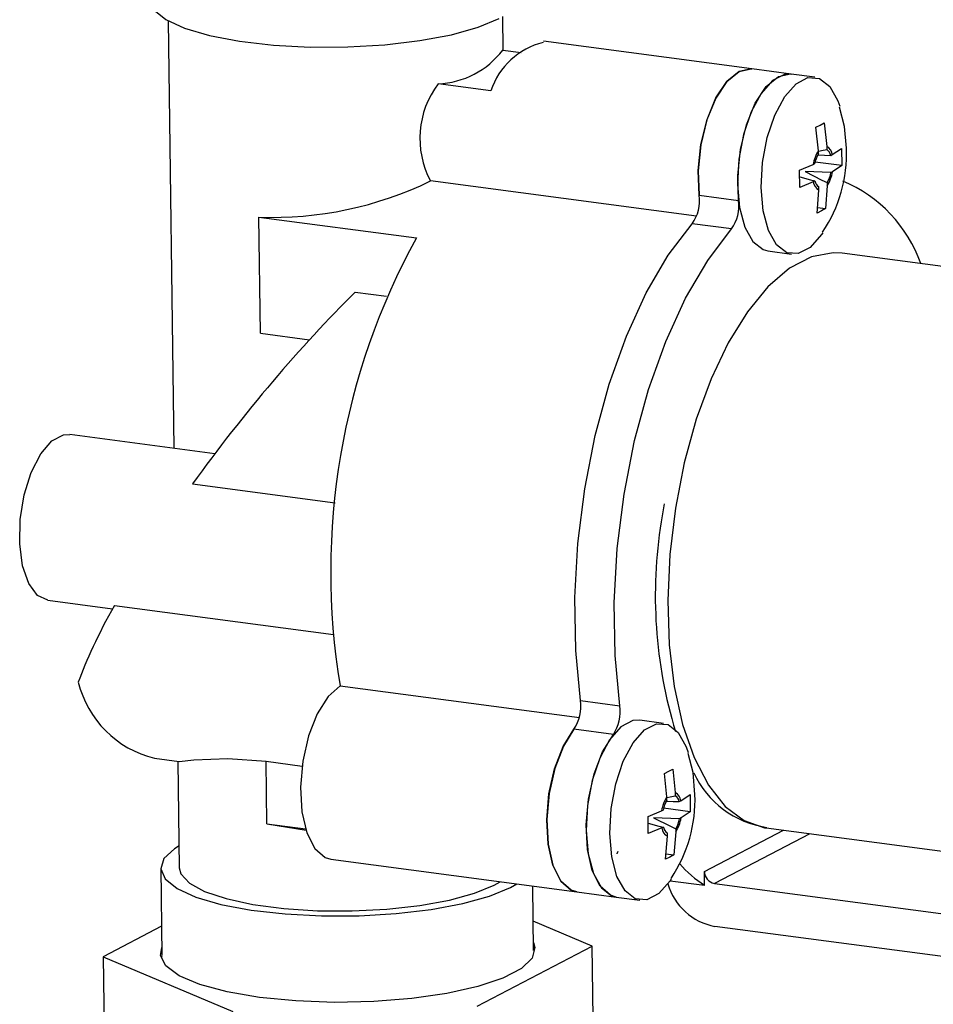
# Model space of a CAD drawing. Extents: x -380 to 375, y -267 to 299.
# Drawn here: x 311 to 352, y -80 to -36 of the extents above; entities that cross this region are included whole.
import ezdxf

# ---------------------------------------------------------------- set-up
doc = ezdxf.new("R2010")
doc.units = 0
doc.header["$MEASUREMENT"] = 0
doc.layers.add('VRSTVA_1', color=7, linetype='CONTINUOUS')

msp = doc.modelspace()

# ---------------------------------------------------------------- linework, layer by layer
at = {"layer": 'VRSTVA_1'}
for points, knots in [([(316.8878, -35.2587), (316.8878, -35.2587), (316.8891, -35.2898), (316.8891, -35.2898), (316.8891, -35.2898), (316.8891, -35.2898), (317.0887, -35.7417), (317.0887, -35.7417), (317.0887, -35.7417), (317.0887, -35.7417), (317.6211, -36.1693), (317.6211, -36.1693), (317.6211, -36.1693), (317.6211, -36.1693), (318.4645, -36.5551), (318.4645, -36.5551), (318.4645, -36.5551), (318.4645, -36.5551), (319.5844, -36.8834), (319.5844, -36.8834), (319.5844, -36.8834), (319.5844, -36.8834), (320.9349, -37.1406), (320.9349, -37.1406), (320.9349, -37.1406), (320.9349, -37.1406), (322.4609, -37.3164), (322.4609, -37.3164), (322.4609, -37.3164), (322.4609, -37.3164), (324.0997, -37.4033), (324.0997, -37.4033), (324.0997, -37.4033), (324.0997, -37.4033), (325.7843, -37.3981), (325.7843, -37.3981), (325.7843, -37.3981), (325.7843, -37.3981), (327.4457, -37.3007), (327.4457, -37.3007), (327.4457, -37.3007), (327.4457, -37.3007), (329.0159, -37.1152), (329.0159, -37.1152), (329.0159, -37.1152), (329.0159, -37.1152), (330.4307, -36.8493), (330.4307, -36.8493), (330.4307, -36.8493), (330.4307, -36.8493), (331.6319, -36.5137), (331.6319, -36.5137), (331.6319, -36.5137), (331.6319, -36.5137), (332.5708, -36.1223), (332.5708, -36.1223)], [0, 0, 0, 0, 0.0666667, 0.0666667, 0.0666667, 0.0666667, 0.1333333, 0.1333333, 0.1333333, 0.1333333, 0.2, 0.2, 0.2, 0.2, 0.2666667, 0.2666667, 0.2666667, 0.2666667, 0.3333333, 0.3333333, 0.3333333, 0.3333333, 0.4, 0.4, 0.4, 0.4, 0.4666667, 0.4666667, 0.4666667, 0.4666667, 0.5333333, 0.5333333, 0.5333333, 0.5333333, 0.6, 0.6, 0.6, 0.6, 0.6666667, 0.6666667, 0.6666667, 0.6666667, 0.7333333, 0.7333333, 0.7333333, 0.7333333, 0.8, 0.8, 0.8, 0.8, 0.8666667, 0.8666667, 0.8666667, 0.8666667, 1, 1, 1, 1]), ([(343.8987, -38.3808), (343.8987, -38.3808), (343.8716, -38.3776), (343.8716, -38.3776), (343.8716, -38.3776), (343.8716, -38.3776), (343.3231, -38.4966), (343.3231, -38.4966), (343.3231, -38.4966), (343.3231, -38.4966), (342.779, -38.9478), (342.779, -38.9478), (342.779, -38.9478), (342.779, -38.9478), (342.2862, -39.6922), (342.2862, -39.6922), (342.2862, -39.6922), (342.2862, -39.6922), (341.8873, -40.6657), (341.8873, -40.6657), (341.8873, -40.6657), (341.8873, -40.6657), (341.6165, -41.7841), (341.6165, -41.7841), (341.6165, -41.7841), (341.6165, -41.7841), (341.4976, -42.9511), (341.4976, -42.9511), (341.4976, -42.9511), (341.4976, -42.9511), (341.5386, -44.05), (341.5386, -44.05)], [0, 0, 0, 0, 0.1111111, 0.1111111, 0.1111111, 0.1111111, 0.2222222, 0.2222222, 0.2222222, 0.2222222, 0.3333333, 0.3333333, 0.3333333, 0.3333333, 0.4444444, 0.4444444, 0.4444444, 0.4444444, 0.5555556, 0.5555556, 0.5555556, 0.5555556, 0.6666667, 0.6666667, 0.6666667, 0.6666667, 0.7777778, 0.7777778, 0.7777778, 0.7777778, 1, 1, 1, 1]), ([(341.5386, -44.0499), (341.5386, -44.0499), (341.4981, -42.9365), (341.4981, -42.9365), (341.4981, -42.9365), (341.4981, -42.9365), (341.6186, -41.7725), (341.6186, -41.7725), (341.6186, -41.7725), (341.6186, -41.7725), (341.8898, -40.6577), (341.8898, -40.6577), (341.8898, -40.6577), (341.8898, -40.6577), (342.2885, -39.6878), (342.2885, -39.6878), (342.2885, -39.6878), (342.2885, -39.6878), (342.7803, -38.9463), (342.7803, -38.9463), (342.7803, -38.9463), (342.7803, -38.9463), (343.3231, -38.4966), (343.3231, -38.4966), (343.3231, -38.4966), (343.3231, -38.4966), (343.8703, -38.3775), (343.8703, -38.3775), (343.8703, -38.3775), (343.8703, -38.3775), (343.8987, -38.3808), (343.8987, -38.3808)], [0, 0, 0, 0, 0.1111111, 0.1111111, 0.1111111, 0.1111111, 0.2222222, 0.2222222, 0.2222222, 0.2222222, 0.3333333, 0.3333333, 0.3333333, 0.3333333, 0.4444444, 0.4444444, 0.4444444, 0.4444444, 0.5555556, 0.5555556, 0.5555556, 0.5555556, 0.6666667, 0.6666667, 0.6666667, 0.6666667, 0.7777778, 0.7777778, 0.7777778, 0.7777778, 1, 1, 1, 1]), ([(345.6638, -38.6144), (345.6638, -38.6144), (345.3563, -38.6298), (345.3563, -38.6298), (345.3563, -38.6298), (345.3563, -38.6298), (344.8212, -38.9091), (344.8212, -38.9091), (344.8212, -38.9091), (344.8212, -38.9091), (344.3117, -39.4857), (344.3117, -39.4857), (344.3117, -39.4857), (344.3117, -39.4857), (343.8694, -40.313), (343.8694, -40.313), (343.8694, -40.313), (343.8694, -40.313), (343.5299, -41.324), (343.5299, -41.324), (343.5299, -41.324), (343.5299, -41.324), (343.3207, -42.4367), (343.3207, -42.4367), (343.3207, -42.4367), (343.3207, -42.4367), (343.2588, -43.561), (343.2588, -43.561), (343.2588, -43.561), (343.2588, -43.561), (343.3492, -44.6058), (343.3492, -44.6058), (343.3492, -44.6058), (343.3492, -44.6058), (343.5847, -45.4864), (343.5847, -45.4864), (343.5847, -45.4864), (343.5847, -45.4864), (343.946, -46.1316), (343.946, -46.1316), (343.946, -46.1316), (343.946, -46.1316), (344.404, -46.4891), (344.404, -46.4891), (344.404, -46.4891), (344.404, -46.4891), (344.6141, -46.5452), (344.6141, -46.5452)], [0, 0, 0, 0, 0.0769231, 0.0769231, 0.0769231, 0.0769231, 0.1538462, 0.1538462, 0.1538462, 0.1538462, 0.2307692, 0.2307692, 0.2307692, 0.2307692, 0.3076923, 0.3076923, 0.3076923, 0.3076923, 0.3846154, 0.3846154, 0.3846154, 0.3846154, 0.4615385, 0.4615385, 0.4615385, 0.4615385, 0.5384615, 0.5384615, 0.5384615, 0.5384615, 0.6153846, 0.6153846, 0.6153846, 0.6153846, 0.6923077, 0.6923077, 0.6923077, 0.6923077, 0.7692308, 0.7692308, 0.7692308, 0.7692308, 0.8461538, 0.8461538, 0.8461538, 0.8461538, 1, 1, 1, 1]), ([(343.3037, -44.2835), (343.3037, -44.2835), (343.2632, -43.1701), (343.2632, -43.1701), (343.2632, -43.1701), (343.2632, -43.1701), (343.3837, -42.0061), (343.3837, -42.0061), (343.3837, -42.0061), (343.3837, -42.0061), (343.655, -40.8913), (343.655, -40.8913), (343.655, -40.8913), (343.655, -40.8913), (344.0536, -39.9215), (344.0536, -39.9215), (344.0536, -39.9215), (344.0536, -39.9215), (344.5454, -39.1799), (344.5454, -39.1799), (344.5454, -39.1799), (344.5454, -39.1799), (345.0882, -38.7303), (345.0882, -38.7303), (345.0882, -38.7303), (345.0882, -38.7303), (345.6353, -38.6111), (345.6353, -38.6111), (345.6353, -38.6111), (345.6353, -38.6111), (345.6638, -38.6144), (345.6638, -38.6144)], [0, 0, 0, 0, 0.1111111, 0.1111111, 0.1111111, 0.1111111, 0.2222222, 0.2222222, 0.2222222, 0.2222222, 0.3333333, 0.3333333, 0.3333333, 0.3333333, 0.4444444, 0.4444444, 0.4444444, 0.4444444, 0.5555556, 0.5555556, 0.5555556, 0.5555556, 0.6666667, 0.6666667, 0.6666667, 0.6666667, 0.7777778, 0.7777778, 0.7777778, 0.7777778, 1, 1, 1, 1]), ([(347.0759, -45.7372), (347.0759, -45.7372), (347.0252, -45.8141), (347.0252, -45.8141), (347.0252, -45.8141), (347.0252, -45.8141), (346.5157, -46.3907), (346.5157, -46.3907), (346.5157, -46.3907), (346.5157, -46.3907), (345.9806, -46.67), (345.9806, -46.67), (345.9806, -46.67), (345.9806, -46.67), (345.4631, -46.6292), (345.4631, -46.6292), (345.4631, -46.6292), (345.4631, -46.6292), (345.0051, -46.2718), (345.0051, -46.2718), (345.0051, -46.2718), (345.0051, -46.2718), (344.6437, -45.6266), (344.6437, -45.6266), (344.6437, -45.6266), (344.6437, -45.6266), (344.4083, -44.7459), (344.4083, -44.7459), (344.4083, -44.7459), (344.4083, -44.7459), (344.3179, -43.7011), (344.3179, -43.7011), (344.3179, -43.7011), (344.3179, -43.7011), (344.3797, -42.5769), (344.3797, -42.5769), (344.3797, -42.5769), (344.3797, -42.5769), (344.5889, -41.4642), (344.5889, -41.4642), (344.5889, -41.4642), (344.5889, -41.4642), (344.9285, -40.4532), (344.9285, -40.4532), (344.9285, -40.4532), (344.9285, -40.4532), (345.3708, -39.6259), (345.3708, -39.6259), (345.3708, -39.6259), (345.3708, -39.6259), (345.8803, -39.0493), (345.8803, -39.0493), (345.8803, -39.0493), (345.8803, -39.0493), (346.4154, -38.77), (346.4154, -38.77), (346.4154, -38.77), (346.4154, -38.77), (346.9329, -38.8107), (346.9329, -38.8107), (346.9329, -38.8107), (346.9329, -38.8107), (347.3909, -39.1682), (347.3909, -39.1682), (347.3909, -39.1682), (347.3909, -39.1682), (347.7523, -39.8134), (347.7523, -39.8134), (347.7523, -39.8134), (347.7523, -39.8134), (347.8388, -40.0607), (347.8388, -40.0607)], [0, 0, 0, 0, 0.0526316, 0.0526316, 0.0526316, 0.0526316, 0.1052632, 0.1052632, 0.1052632, 0.1052632, 0.1578947, 0.1578947, 0.1578947, 0.1578947, 0.2105263, 0.2105263, 0.2105263, 0.2105263, 0.2631579, 0.2631579, 0.2631579, 0.2631579, 0.3157895, 0.3157895, 0.3157895, 0.3157895, 0.3684211, 0.3684211, 0.3684211, 0.3684211, 0.4210526, 0.4210526, 0.4210526, 0.4210526, 0.4736842, 0.4736842, 0.4736842, 0.4736842, 0.5263158, 0.5263158, 0.5263158, 0.5263158, 0.5789474, 0.5789474, 0.5789474, 0.5789474, 0.6315789, 0.6315789, 0.6315789, 0.6315789, 0.6842105, 0.6842105, 0.6842105, 0.6842105, 0.7368421, 0.7368421, 0.7368421, 0.7368421, 0.7894737, 0.7894737, 0.7894737, 0.7894737, 0.8421053, 0.8421053, 0.8421053, 0.8421053, 0.8947368, 0.8947368, 0.8947368, 0.8947368, 1, 1, 1, 1]), ([(348.1374, -41.9416), (348.1374, -41.9416), (348.0534, -40.9618), (348.0534, -40.9618), (348.0534, -40.9618), (348.0534, -40.9618), (347.8312, -40.107), (347.8312, -40.107)], [0, 0, 0, 0, 0.3333333, 0.3333333, 0.3333333, 0.3333333, 1, 1, 1, 1]), ([(346.7708, -40.9974), (346.7708, -40.9974), (346.9661, -40.9002), (346.9661, -40.9002), (346.9661, -40.9002), (346.9661, -40.9002), (347.1468, -40.8012), (347.1468, -40.8012)], [0, 0, 0, 0, 0.3333333, 0.3333333, 0.3333333, 0.3333333, 1, 1, 1, 1]), ([(346.8598, -42.2422), (346.8598, -42.2422), (347.1613, -42.2522), (347.1613, -42.2522), (347.1613, -42.2522), (347.1613, -42.2522), (347.4365, -42.2635), (347.4365, -42.2635)], [0, 0, 0, 0, 0.3333333, 0.3333333, 0.3333333, 0.3333333, 1, 1, 1, 1]), ([(346.8942, -42.0774), (346.8942, -42.0774), (347.0232, -42.0471), (347.0232, -42.0471), (347.0232, -42.0471), (347.0232, -42.0471), (347.2588, -41.9995), (347.2588, -41.9995)], [0, 0, 0, 0, 0.3333333, 0.3333333, 0.3333333, 0.3333333, 1, 1, 1, 1]), ([(346.0429, -43.2259), (346.0429, -43.2259), (346.5265, -43.3587), (346.5265, -43.3587), (346.5265, -43.3587), (346.5265, -43.3587), (346.7246, -43.4102), (346.7246, -43.4102)], [0, 0, 0, 0, 0.3333333, 0.3333333, 0.3333333, 0.3333333, 1, 1, 1, 1]), ([(346.2843, -42.9927), (346.2843, -42.9927), (347.0406, -43.3677), (347.0406, -43.3677), (347.0406, -43.3677), (347.0406, -43.3677), (347.2783, -43.4779), (347.2783, -43.4779)], [0, 0, 0, 0, 0.3333333, 0.3333333, 0.3333333, 0.3333333, 1, 1, 1, 1]), ([(347.1975, -44.6507), (347.1975, -44.6507), (347.0167, -44.7498), (347.0167, -44.7498), (347.0167, -44.7498), (347.0167, -44.7498), (346.8214, -44.8469), (346.8214, -44.8469)], [0, 0, 0, 0, 0.3333333, 0.3333333, 0.3333333, 0.3333333, 1, 1, 1, 1]), ([(336.2157, -66.7083), (336.2157, -66.7083), (336.0012, -64.4632), (336.0012, -64.4632), (336.0012, -64.4632), (336.0012, -64.4632), (335.9612, -62.0968), (335.9612, -62.0968), (335.9612, -62.0968), (335.9612, -62.0968), (336.0967, -59.6635), (336.0967, -59.6635), (336.0967, -59.6635), (336.0967, -59.6635), (336.4046, -57.2194), (336.4046, -57.2194), (336.4046, -57.2194), (336.4046, -57.2194), (336.8778, -54.8204), (336.8778, -54.8204), (336.8778, -54.8204), (336.8778, -54.8204), (337.5054, -52.5219), (337.5054, -52.5219), (337.5054, -52.5219), (337.5054, -52.5219), (338.273, -50.3766), (338.273, -50.3766), (338.273, -50.3766), (338.273, -50.3766), (339.1629, -48.4338), (339.1629, -48.4338), (339.1629, -48.4338), (339.1629, -48.4338), (340.1547, -46.7383), (340.1547, -46.7383), (340.1547, -46.7383), (340.1547, -46.7383), (341.2256, -45.3288), (341.2256, -45.3288)], [0, 0, 0, 0, 0.0909091, 0.0909091, 0.0909091, 0.0909091, 0.1818182, 0.1818182, 0.1818182, 0.1818182, 0.2727273, 0.2727273, 0.2727273, 0.2727273, 0.3636364, 0.3636364, 0.3636364, 0.3636364, 0.4545455, 0.4545455, 0.4545455, 0.4545455, 0.5454545, 0.5454545, 0.5454545, 0.5454545, 0.6363636, 0.6363636, 0.6363636, 0.6363636, 0.7272727, 0.7272727, 0.7272727, 0.7272727, 0.8181818, 0.8181818, 0.8181818, 0.8181818, 1, 1, 1, 1]), ([(337.9808, -66.9419), (337.9808, -66.9419), (337.7663, -64.6968), (337.7663, -64.6968), (337.7663, -64.6968), (337.7663, -64.6968), (337.7263, -62.3304), (337.7263, -62.3304), (337.7263, -62.3304), (337.7263, -62.3304), (337.8619, -59.8972), (337.8619, -59.8972), (337.8619, -59.8972), (337.8619, -59.8972), (338.1697, -57.453), (338.1697, -57.453), (338.1697, -57.453), (338.1697, -57.453), (338.6429, -55.0541), (338.6429, -55.0541), (338.6429, -55.0541), (338.6429, -55.0541), (339.2705, -52.7556), (339.2705, -52.7556), (339.2705, -52.7556), (339.2705, -52.7556), (340.0381, -50.6102), (340.0381, -50.6102), (340.0381, -50.6102), (340.0381, -50.6102), (340.928, -48.6675), (340.928, -48.6675), (340.928, -48.6675), (340.928, -48.6675), (341.9198, -46.9719), (341.9198, -46.9719), (341.9198, -46.9719), (341.9198, -46.9719), (342.9906, -45.5625), (342.9906, -45.5625)], [0, 0, 0, 0, 0.0909091, 0.0909091, 0.0909091, 0.0909091, 0.1818182, 0.1818182, 0.1818182, 0.1818182, 0.2727273, 0.2727273, 0.2727273, 0.2727273, 0.3636364, 0.3636364, 0.3636364, 0.3636364, 0.4545455, 0.4545455, 0.4545455, 0.4545455, 0.5454545, 0.5454545, 0.5454545, 0.5454545, 0.6363636, 0.6363636, 0.6363636, 0.6363636, 0.7272727, 0.7272727, 0.7272727, 0.7272727, 0.8181818, 0.8181818, 0.8181818, 0.8181818, 1, 1, 1, 1]), ([(347.9491, -46.6508), (347.9491, -46.6508), (347.5456, -46.6278), (347.5456, -46.6278), (347.5456, -46.6278), (347.5456, -46.6278), (346.5707, -46.8114), (346.5707, -46.8114), (346.5707, -46.8114), (346.5707, -46.8114), (345.5873, -47.3245), (345.5873, -47.3245), (345.5873, -47.3245), (345.5873, -47.3245), (344.621, -48.154), (344.621, -48.154), (344.621, -48.154), (344.621, -48.154), (343.6966, -49.2784), (343.6966, -49.2784), (343.6966, -49.2784), (343.6966, -49.2784), (342.8382, -50.6685), (342.8382, -50.6685), (342.8382, -50.6685), (342.8382, -50.6685), (342.0679, -52.2883), (342.0679, -52.2883), (342.0679, -52.2883), (342.0679, -52.2883), (341.4058, -54.0959), (341.4058, -54.0959), (341.4058, -54.0959), (341.4058, -54.0959), (340.869, -56.0444), (340.869, -56.0444), (340.869, -56.0444), (340.869, -56.0444), (340.4714, -58.0834), (340.4714, -58.0834), (340.4714, -58.0834), (340.4714, -58.0834), (340.2233, -60.1602), (340.2233, -60.1602), (340.2233, -60.1602), (340.2233, -60.1602), (340.131, -62.2208), (340.131, -62.2208), (340.131, -62.2208), (340.131, -62.2208), (340.1971, -64.2119), (340.1971, -64.2119), (340.1971, -64.2119), (340.1971, -64.2119), (340.4198, -66.082), (340.4198, -66.082), (340.4198, -66.082), (340.4198, -66.082), (340.7933, -67.7826), (340.7933, -67.7826), (340.7933, -67.7826), (340.7933, -67.7826), (341.308, -69.2697), (341.308, -69.2697), (341.308, -69.2697), (341.308, -69.2697), (341.9503, -70.5048), (341.9503, -70.5048), (341.9503, -70.5048), (341.9503, -70.5048), (342.7041, -71.4558), (342.7041, -71.4558), (342.7041, -71.4558), (342.7041, -71.4558), (343.5494, -72.0982), (343.5494, -72.0982), (343.5494, -72.0982), (343.5494, -72.0982), (344.4645, -72.4153), (344.4645, -72.4153), (344.4645, -72.4153), (344.4645, -72.4153), (344.5374, -72.426), (344.5374, -72.426)], [0, 0, 0, 0, 0.0454545, 0.0454545, 0.0454545, 0.0454545, 0.0909091, 0.0909091, 0.0909091, 0.0909091, 0.1363636, 0.1363636, 0.1363636, 0.1363636, 0.1818182, 0.1818182, 0.1818182, 0.1818182, 0.2272727, 0.2272727, 0.2272727, 0.2272727, 0.2727273, 0.2727273, 0.2727273, 0.2727273, 0.3181818, 0.3181818, 0.3181818, 0.3181818, 0.3636364, 0.3636364, 0.3636364, 0.3636364, 0.4090909, 0.4090909, 0.4090909, 0.4090909, 0.4545455, 0.4545455, 0.4545455, 0.4545455, 0.5, 0.5, 0.5, 0.5, 0.5454545, 0.5454545, 0.5454545, 0.5454545, 0.5909091, 0.5909091, 0.5909091, 0.5909091, 0.6363636, 0.6363636, 0.6363636, 0.6363636, 0.6818182, 0.6818182, 0.6818182, 0.6818182, 0.7272727, 0.7272727, 0.7272727, 0.7272727, 0.7727273, 0.7727273, 0.7727273, 0.7727273, 0.8181818, 0.8181818, 0.8181818, 0.8181818, 0.8636364, 0.8636364, 0.8636364, 0.8636364, 0.9090909, 0.9090909, 0.9090909, 0.9090909, 1, 1, 1, 1]), ([(312.339, -62.2159), (312.339, -62.2159), (311.8774, -61.9983), (311.8774, -61.9983), (311.8774, -61.9983), (311.8774, -61.9983), (311.4826, -61.4676), (311.4826, -61.4676), (311.4826, -61.4676), (311.4826, -61.4676), (311.2076, -60.6731), (311.2076, -60.6731), (311.2076, -60.6731), (311.2076, -60.6731), (311.0769, -59.6853), (311.0769, -59.6853), (311.0769, -59.6853), (311.0769, -59.6853), (311.102, -58.592), (311.102, -58.592), (311.102, -58.592), (311.102, -58.592), (311.2808, -57.4904), (311.2808, -57.4904), (311.2808, -57.4904), (311.2808, -57.4904), (311.5973, -56.4784), (311.5973, -56.4784), (311.5973, -56.4784), (311.5973, -56.4784), (312.0235, -55.6459), (312.0235, -55.6459), (312.0235, -55.6459), (312.0235, -55.6459), (312.5214, -55.0668), (312.5214, -55.0668), (312.5214, -55.0668), (312.5214, -55.0668), (313.0468, -54.7926), (313.0468, -54.7926), (313.0468, -54.7926), (313.0468, -54.7926), (313.3231, -54.7807), (313.3231, -54.7807)], [0, 0, 0, 0, 0.0833333, 0.0833333, 0.0833333, 0.0833333, 0.1666667, 0.1666667, 0.1666667, 0.1666667, 0.25, 0.25, 0.25, 0.25, 0.3333333, 0.3333333, 0.3333333, 0.3333333, 0.4166667, 0.4166667, 0.4166667, 0.4166667, 0.5, 0.5, 0.5, 0.5, 0.5833333, 0.5833333, 0.5833333, 0.5833333, 0.6666667, 0.6666667, 0.6666667, 0.6666667, 0.75, 0.75, 0.75, 0.75, 0.8333333, 0.8333333, 0.8333333, 0.8333333, 1, 1, 1, 1]), ([(325.4426, -66.0483), (325.4426, -66.0483), (324.9016, -66.5323), (324.9016, -66.5323), (324.9016, -66.5323), (324.9016, -66.5323), (324.4167, -67.3039), (324.4167, -67.3039), (324.4167, -67.3039), (324.4167, -67.3039), (324.0297, -68.2966), (324.0297, -68.2966), (324.0297, -68.2966), (324.0297, -68.2966), (323.7739, -69.4248), (323.7739, -69.4248), (323.7739, -69.4248), (323.7739, -69.4248), (323.6715, -70.591), (323.6715, -70.591), (323.6715, -70.591), (323.6715, -70.591), (323.7312, -71.6946), (323.7312, -71.6946), (323.7312, -71.6946), (323.7312, -71.6946), (323.9478, -72.6405), (323.9478, -72.6405), (323.9478, -72.6405), (323.9478, -72.6405), (324.303, -73.3469), (324.303, -73.3469), (324.303, -73.3469), (324.303, -73.3469), (324.7658, -73.753), (324.7658, -73.753), (324.7658, -73.753), (324.7658, -73.753), (325.026, -73.8314), (325.026, -73.8314)], [0, 0, 0, 0, 0.0909091, 0.0909091, 0.0909091, 0.0909091, 0.1818182, 0.1818182, 0.1818182, 0.1818182, 0.2727273, 0.2727273, 0.2727273, 0.2727273, 0.3636364, 0.3636364, 0.3636364, 0.3636364, 0.4545455, 0.4545455, 0.4545455, 0.4545455, 0.5454545, 0.5454545, 0.5454545, 0.5454545, 0.6363636, 0.6363636, 0.6363636, 0.6363636, 0.7272727, 0.7272727, 0.7272727, 0.7272727, 0.8181818, 0.8181818, 0.8181818, 0.8181818, 1, 1, 1, 1]), ([(338.8728, -67.5945), (338.8728, -67.5945), (338.5653, -67.6099), (338.5653, -67.6099), (338.5653, -67.6099), (338.5653, -67.6099), (338.0302, -67.8892), (338.0302, -67.8892), (338.0302, -67.8892), (338.0302, -67.8892), (337.5208, -68.4658), (337.5208, -68.4658), (337.5208, -68.4658), (337.5208, -68.4658), (337.0784, -69.2931), (337.0784, -69.2931), (337.0784, -69.2931), (337.0784, -69.2931), (336.7388, -70.3041), (336.7388, -70.3041), (336.7388, -70.3041), (336.7388, -70.3041), (336.5296, -71.4167), (336.5296, -71.4167), (336.5296, -71.4167), (336.5296, -71.4167), (336.4678, -72.541), (336.4678, -72.541), (336.4678, -72.541), (336.4678, -72.541), (336.5582, -73.5858), (336.5582, -73.5858), (336.5582, -73.5858), (336.5582, -73.5858), (336.7936, -74.4665), (336.7936, -74.4665), (336.7936, -74.4665), (336.7936, -74.4665), (337.155, -75.1117), (337.155, -75.1117), (337.155, -75.1117), (337.155, -75.1117), (337.613, -75.4691), (337.613, -75.4691), (337.613, -75.4691), (337.613, -75.4691), (337.823, -75.5253), (337.823, -75.5253)], [0, 0, 0, 0, 0.0769231, 0.0769231, 0.0769231, 0.0769231, 0.1538462, 0.1538462, 0.1538462, 0.1538462, 0.2307692, 0.2307692, 0.2307692, 0.2307692, 0.3076923, 0.3076923, 0.3076923, 0.3076923, 0.3846154, 0.3846154, 0.3846154, 0.3846154, 0.4615385, 0.4615385, 0.4615385, 0.4615385, 0.5384615, 0.5384615, 0.5384615, 0.5384615, 0.6153846, 0.6153846, 0.6153846, 0.6153846, 0.6923077, 0.6923077, 0.6923077, 0.6923077, 0.7692308, 0.7692308, 0.7692308, 0.7692308, 0.8461538, 0.8461538, 0.8461538, 0.8461538, 1, 1, 1, 1]), ([(340.2849, -74.7173), (340.2849, -74.7173), (340.2341, -74.7942), (340.2341, -74.7942), (340.2341, -74.7942), (340.2341, -74.7942), (339.7247, -75.3708), (339.7247, -75.3708), (339.7247, -75.3708), (339.7247, -75.3708), (339.1896, -75.6501), (339.1896, -75.6501), (339.1896, -75.6501), (339.1896, -75.6501), (338.672, -75.6093), (338.672, -75.6093), (338.672, -75.6093), (338.672, -75.6093), (338.214, -75.2519), (338.214, -75.2519), (338.214, -75.2519), (338.214, -75.2519), (337.8527, -74.6067), (337.8527, -74.6067), (337.8527, -74.6067), (337.8527, -74.6067), (337.6173, -73.726), (337.6173, -73.726), (337.6173, -73.726), (337.6173, -73.726), (337.5268, -72.6812), (337.5268, -72.6812), (337.5268, -72.6812), (337.5268, -72.6812), (337.5887, -71.5569), (337.5887, -71.5569), (337.5887, -71.5569), (337.5887, -71.5569), (337.7979, -70.4442), (337.7979, -70.4442), (337.7979, -70.4442), (337.7979, -70.4442), (338.1374, -69.4333), (338.1374, -69.4333), (338.1374, -69.4333), (338.1374, -69.4333), (338.5798, -68.606), (338.5798, -68.606), (338.5798, -68.606), (338.5798, -68.606), (339.0891, -68.0293), (339.0891, -68.0293), (339.0891, -68.0293), (339.0891, -68.0293), (339.6244, -67.7501), (339.6244, -67.7501), (339.6244, -67.7501), (339.6244, -67.7501), (340.1419, -67.7908), (340.1419, -67.7908), (340.1419, -67.7908), (340.1419, -67.7908), (340.5999, -68.1483), (340.5999, -68.1483), (340.5999, -68.1483), (340.5999, -68.1483), (340.9613, -68.7935), (340.9613, -68.7935), (340.9613, -68.7935), (340.9613, -68.7935), (341.0477, -69.0408), (341.0477, -69.0408)], [0, 0, 0, 0, 0.0526316, 0.0526316, 0.0526316, 0.0526316, 0.1052632, 0.1052632, 0.1052632, 0.1052632, 0.1578947, 0.1578947, 0.1578947, 0.1578947, 0.2105263, 0.2105263, 0.2105263, 0.2105263, 0.2631579, 0.2631579, 0.2631579, 0.2631579, 0.3157895, 0.3157895, 0.3157895, 0.3157895, 0.3684211, 0.3684211, 0.3684211, 0.3684211, 0.4210526, 0.4210526, 0.4210526, 0.4210526, 0.4736842, 0.4736842, 0.4736842, 0.4736842, 0.5263158, 0.5263158, 0.5263158, 0.5263158, 0.5789474, 0.5789474, 0.5789474, 0.5789474, 0.6315789, 0.6315789, 0.6315789, 0.6315789, 0.6842105, 0.6842105, 0.6842105, 0.6842105, 0.7368421, 0.7368421, 0.7368421, 0.7368421, 0.7894737, 0.7894737, 0.7894737, 0.7894737, 0.8421053, 0.8421053, 0.8421053, 0.8421053, 0.8947368, 0.8947368, 0.8947368, 0.8947368, 1, 1, 1, 1]), ([(336.0579, -75.2917), (336.0579, -75.2917), (335.7951, -75.212), (335.7951, -75.212), (335.7951, -75.212), (335.7951, -75.212), (335.3339, -74.8057), (335.3339, -74.8057), (335.3339, -74.8057), (335.3339, -74.8057), (334.9799, -74.1007), (334.9799, -74.1007), (334.9799, -74.1007), (334.9799, -74.1007), (334.7635, -73.1574), (334.7635, -73.1574), (334.7635, -73.1574), (334.7635, -73.1574), (334.7033, -72.0569), (334.7033, -72.0569), (334.7033, -72.0569), (334.7033, -72.0569), (334.8045, -70.8937), (334.8045, -70.8937), (334.8045, -70.8937), (334.8045, -70.8937), (335.0583, -69.7676), (335.0583, -69.7676), (335.0583, -69.7676), (335.0583, -69.7676), (335.4432, -68.7753), (335.4432, -68.7753), (335.4432, -68.7753), (335.4432, -68.7753), (335.9258, -68.0021), (335.9258, -68.0021)], [0, 0, 0, 0, 0.1, 0.1, 0.1, 0.1, 0.2, 0.2, 0.2, 0.2, 0.3, 0.3, 0.3, 0.3, 0.4, 0.4, 0.4, 0.4, 0.5, 0.5, 0.5, 0.5, 0.6, 0.6, 0.6, 0.6, 0.7, 0.7, 0.7, 0.7, 0.8, 0.8, 0.8, 0.8, 1, 1, 1, 1]), ([(335.9258, -68.0021), (335.9258, -68.0021), (335.4487, -68.7642), (335.4487, -68.7642), (335.4487, -68.7642), (335.4487, -68.7642), (335.0616, -69.7569), (335.0616, -69.7569), (335.0616, -69.7569), (335.0616, -69.7569), (334.8058, -70.885), (334.8058, -70.885), (334.8058, -70.885), (334.8058, -70.885), (334.7034, -72.0512), (334.7034, -72.0512), (334.7034, -72.0512), (334.7034, -72.0512), (334.7631, -73.1549), (334.7631, -73.1549), (334.7631, -73.1549), (334.7631, -73.1549), (334.9799, -74.1007), (334.9799, -74.1007), (334.9799, -74.1007), (334.9799, -74.1007), (335.335, -74.8072), (335.335, -74.8072), (335.335, -74.8072), (335.335, -74.8072), (335.7977, -75.2132), (335.7977, -75.2132), (335.7977, -75.2132), (335.7977, -75.2132), (336.0579, -75.2917), (336.0579, -75.2917)], [0, 0, 0, 0, 0.1, 0.1, 0.1, 0.1, 0.2, 0.2, 0.2, 0.2, 0.3, 0.3, 0.3, 0.3, 0.4, 0.4, 0.4, 0.4, 0.5, 0.5, 0.5, 0.5, 0.6, 0.6, 0.6, 0.6, 0.7, 0.7, 0.7, 0.7, 0.8, 0.8, 0.8, 0.8, 1, 1, 1, 1]), ([(337.823, -75.5253), (337.823, -75.5253), (337.5603, -75.4457), (337.5603, -75.4457), (337.5603, -75.4457), (337.5603, -75.4457), (337.099, -75.0394), (337.099, -75.0394), (337.099, -75.0394), (337.099, -75.0394), (336.7449, -74.3344), (336.7449, -74.3344), (336.7449, -74.3344), (336.7449, -74.3344), (336.5286, -73.3911), (336.5286, -73.3911), (336.5286, -73.3911), (336.5286, -73.3911), (336.4684, -72.2906), (336.4684, -72.2906), (336.4684, -72.2906), (336.4684, -72.2906), (336.5696, -71.1274), (336.5696, -71.1274), (336.5696, -71.1274), (336.5696, -71.1274), (336.8235, -70.0014), (336.8235, -70.0014), (336.8235, -70.0014), (336.8235, -70.0014), (337.2082, -69.0091), (337.2082, -69.0091), (337.2082, -69.0091), (337.2082, -69.0091), (337.6908, -68.2358), (337.6908, -68.2358)], [0, 0, 0, 0, 0.1, 0.1, 0.1, 0.1, 0.2, 0.2, 0.2, 0.2, 0.3, 0.3, 0.3, 0.3, 0.4, 0.4, 0.4, 0.4, 0.5, 0.5, 0.5, 0.5, 0.6, 0.6, 0.6, 0.6, 0.7, 0.7, 0.7, 0.7, 0.8, 0.8, 0.8, 0.8, 1, 1, 1, 1]), ([(318.2249, -69.4353), (318.2249, -69.4353), (318.2226, -69.4456), (318.2226, -69.4456), (318.2226, -69.4456), (318.2226, -69.4456), (318.8759, -69.3765), (318.8759, -69.3765), (318.8759, -69.3765), (318.8759, -69.3765), (320.4023, -69.3039), (320.4023, -69.3039), (320.4023, -69.3039), (320.4023, -69.3039), (322.1201, -69.4355), (322.1201, -69.4355)], [0, 0, 0, 0, 0.2, 0.2, 0.2, 0.2, 0.4, 0.4, 0.4, 0.4, 0.6, 0.6, 0.6, 0.6, 1, 1, 1, 1]), ([(341.3464, -70.9217), (341.3464, -70.9217), (341.2623, -69.9419), (341.2623, -69.9419), (341.2623, -69.9419), (341.2623, -69.9419), (341.0402, -69.0871), (341.0402, -69.0871)], [0, 0, 0, 0, 0.3333333, 0.3333333, 0.3333333, 0.3333333, 1, 1, 1, 1]), ([(339.9797, -69.9775), (339.9797, -69.9775), (340.175, -69.8803), (340.175, -69.8803), (340.175, -69.8803), (340.175, -69.8803), (340.3558, -69.7812), (340.3558, -69.7812)], [0, 0, 0, 0, 0.3333333, 0.3333333, 0.3333333, 0.3333333, 1, 1, 1, 1]), ([(340.1032, -71.0574), (340.1032, -71.0574), (340.2322, -71.0272), (340.2322, -71.0272), (340.2322, -71.0272), (340.2322, -71.0272), (340.4678, -70.9796), (340.4678, -70.9796)], [0, 0, 0, 0, 0.3333333, 0.3333333, 0.3333333, 0.3333333, 1, 1, 1, 1]), ([(340.0586, -71.222), (340.0586, -71.222), (340.3703, -71.2323), (340.3703, -71.2323), (340.3703, -71.2323), (340.3703, -71.2323), (340.6455, -71.2435), (340.6455, -71.2435)], [0, 0, 0, 0, 0.3333333, 0.3333333, 0.3333333, 0.3333333, 1, 1, 1, 1]), ([(339.4934, -71.9728), (339.4934, -71.9728), (340.2496, -72.3477), (340.2496, -72.3477), (340.2496, -72.3477), (340.2496, -72.3477), (340.4872, -72.458), (340.4872, -72.458)], [0, 0, 0, 0, 0.3333333, 0.3333333, 0.3333333, 0.3333333, 1, 1, 1, 1]), ([(339.2519, -72.206), (339.2519, -72.206), (339.7354, -72.3388), (339.7354, -72.3388), (339.7354, -72.3388), (339.7354, -72.3388), (339.9336, -72.3903), (339.9336, -72.3903)], [0, 0, 0, 0, 0.3333333, 0.3333333, 0.3333333, 0.3333333, 1, 1, 1, 1]), ([(318.2189, -73.2306), (318.2189, -73.2306), (318.0202, -73.3546), (318.0202, -73.3546), (318.0202, -73.3546), (318.0202, -73.3546), (317.5436, -73.7992), (317.5436, -73.7992), (317.5436, -73.7992), (317.5436, -73.7992), (317.4022, -74.2568), (317.4022, -74.2568), (317.4022, -74.2568), (317.4022, -74.2568), (317.6017, -74.7087), (317.6017, -74.7087), (317.6017, -74.7087), (317.6017, -74.7087), (318.1341, -75.1363), (318.1341, -75.1363), (318.1341, -75.1363), (318.1341, -75.1363), (318.9775, -75.5221), (318.9775, -75.5221), (318.9775, -75.5221), (318.9775, -75.5221), (320.0974, -75.8504), (320.0974, -75.8504), (320.0974, -75.8504), (320.0974, -75.8504), (321.448, -76.1076), (321.448, -76.1076), (321.448, -76.1076), (321.448, -76.1076), (322.9739, -76.2834), (322.9739, -76.2834), (322.9739, -76.2834), (322.9739, -76.2834), (324.6127, -76.3704), (324.6127, -76.3704), (324.6127, -76.3704), (324.6127, -76.3704), (326.2973, -76.3651), (326.2973, -76.3651), (326.2973, -76.3651), (326.2973, -76.3651), (327.9587, -76.2677), (327.9587, -76.2677), (327.9587, -76.2677), (327.9587, -76.2677), (329.529, -76.0822), (329.529, -76.0822), (329.529, -76.0822), (329.529, -76.0822), (330.9437, -75.8163), (330.9437, -75.8163), (330.9437, -75.8163), (330.9437, -75.8163), (332.1451, -75.4807), (332.1451, -75.4807), (332.1451, -75.4807), (332.1451, -75.4807), (333.0838, -75.0893), (333.0838, -75.0893)], [0, 0, 0, 0, 0.0588235, 0.0588235, 0.0588235, 0.0588235, 0.1176471, 0.1176471, 0.1176471, 0.1176471, 0.1764706, 0.1764706, 0.1764706, 0.1764706, 0.2352941, 0.2352941, 0.2352941, 0.2352941, 0.2941176, 0.2941176, 0.2941176, 0.2941176, 0.3529412, 0.3529412, 0.3529412, 0.3529412, 0.4117647, 0.4117647, 0.4117647, 0.4117647, 0.4705882, 0.4705882, 0.4705882, 0.4705882, 0.5294118, 0.5294118, 0.5294118, 0.5294118, 0.5882353, 0.5882353, 0.5882353, 0.5882353, 0.6470588, 0.6470588, 0.6470588, 0.6470588, 0.7058824, 0.7058824, 0.7058824, 0.7058824, 0.7647059, 0.7647059, 0.7647059, 0.7647059, 0.8235294, 0.8235294, 0.8235294, 0.8235294, 0.8823529, 0.8823529, 0.8823529, 0.8823529, 1, 1, 1, 1]), ([(337.8569, -73.5822), (337.8569, -73.5822), (337.863, -73.5678), (337.863, -73.5678), (337.863, -73.5678), (337.863, -73.5678), (337.9018, -73.4733), (337.9018, -73.4733)], [0, 0, 0, 0, 0.3333333, 0.3333333, 0.3333333, 0.3333333, 1, 1, 1, 1]), ([(340.4065, -73.6308), (340.4065, -73.6308), (340.2257, -73.7299), (340.2257, -73.7299), (340.2257, -73.7299), (340.2257, -73.7299), (340.0304, -73.827), (340.0304, -73.827)], [0, 0, 0, 0, 0.3333333, 0.3333333, 0.3333333, 0.3333333, 1, 1, 1, 1]), ([(318.2319, -74.2148), (318.2319, -74.2148), (318.304, -74.4886), (318.304, -74.4886), (318.304, -74.4886), (318.304, -74.4886), (318.6824, -74.8969), (318.6824, -74.8969), (318.6824, -74.8969), (318.6824, -74.8969), (319.3687, -75.2712), (319.3687, -75.2712), (319.3687, -75.2712), (319.3687, -75.2712), (320.3331, -75.5949), (320.3331, -75.5949), (320.3331, -75.5949), (320.3331, -75.5949), (321.5334, -75.8541), (321.5334, -75.8541), (321.5334, -75.8541), (321.5334, -75.8541), (322.9172, -76.0372), (322.9172, -76.0372), (322.9172, -76.0372), (322.9172, -76.0372), (324.4238, -76.1364), (324.4238, -76.1364), (324.4238, -76.1364), (324.4238, -76.1364), (325.9879, -76.1473), (325.9879, -76.1473), (325.9879, -76.1473), (325.9879, -76.1473), (327.5405, -76.0695), (327.5405, -76.0695), (327.5405, -76.0695), (327.5405, -76.0695), (329.0142, -75.9062), (329.0142, -75.9062), (329.0142, -75.9062), (329.0142, -75.9062), (330.3443, -75.6647), (330.3443, -75.6647), (330.3443, -75.6647), (330.3443, -75.6647), (331.4727, -75.3556), (331.4727, -75.3556), (331.4727, -75.3556), (331.4727, -75.3556), (332.3504, -74.9922), (332.3504, -74.9922)], [0, 0, 0, 0, 0.0714286, 0.0714286, 0.0714286, 0.0714286, 0.1428571, 0.1428571, 0.1428571, 0.1428571, 0.2142857, 0.2142857, 0.2142857, 0.2142857, 0.2857143, 0.2857143, 0.2857143, 0.2857143, 0.3571429, 0.3571429, 0.3571429, 0.3571429, 0.4285714, 0.4285714, 0.4285714, 0.4285714, 0.5, 0.5, 0.5, 0.5, 0.5714286, 0.5714286, 0.5714286, 0.5714286, 0.6428571, 0.6428571, 0.6428571, 0.6428571, 0.7142857, 0.7142857, 0.7142857, 0.7142857, 0.7857143, 0.7857143, 0.7857143, 0.7857143, 0.8571429, 0.8571429, 0.8571429, 0.8571429, 1, 1, 1, 1]), ([(334.1763, -77.7852), (334.1763, -77.7852), (334.0527, -78.2622), (334.0527, -78.2622), (334.0527, -78.2622), (334.0527, -78.2622), (333.5675, -78.7262), (333.5675, -78.7262), (333.5675, -78.7262), (333.5675, -78.7262), (332.7421, -79.1569), (332.7421, -79.1569), (332.7421, -79.1569), (332.7421, -79.1569), (331.6125, -79.5356), (331.6125, -79.5356), (331.6125, -79.5356), (331.6125, -79.5356), (330.228, -79.8457), (330.228, -79.8457), (330.228, -79.8457), (330.228, -79.8457), (328.6493, -80.0736), (328.6493, -80.0736), (328.6493, -80.0736), (328.6493, -80.0736), (326.9452, -80.2093), (326.9452, -80.2093), (326.9452, -80.2093), (326.9452, -80.2093), (325.1903, -80.247), (325.1903, -80.247), (325.1903, -80.247), (325.1903, -80.247), (323.4612, -80.185), (323.4612, -80.185), (323.4612, -80.185), (323.4612, -80.185), (321.8336, -80.026), (321.8336, -80.026), (321.8336, -80.026), (321.8336, -80.026), (320.3785, -79.777), (320.3785, -79.777), (320.3785, -79.777), (320.3785, -79.777), (319.1596, -79.4488), (319.1596, -79.4488), (319.1596, -79.4488), (319.1596, -79.4488), (318.2302, -79.0558), (318.2302, -79.0558), (318.2302, -79.0558), (318.2302, -79.0558), (317.6307, -78.6151), (317.6307, -78.6151), (317.6307, -78.6151), (317.6307, -78.6151), (317.3875, -78.146), (317.3875, -78.146)], [0, 0, 0, 0, 0.0625, 0.0625, 0.0625, 0.0625, 0.125, 0.125, 0.125, 0.125, 0.1875, 0.1875, 0.1875, 0.1875, 0.25, 0.25, 0.25, 0.25, 0.3125, 0.3125, 0.3125, 0.3125, 0.375, 0.375, 0.375, 0.375, 0.4375, 0.4375, 0.4375, 0.4375, 0.5, 0.5, 0.5, 0.5, 0.5625, 0.5625, 0.5625, 0.5625, 0.625, 0.625, 0.625, 0.625, 0.6875, 0.6875, 0.6875, 0.6875, 0.75, 0.75, 0.75, 0.75, 0.8125, 0.8125, 0.8125, 0.8125, 0.875, 0.875, 0.875, 0.875, 1, 1, 1, 1])]:
    msp.add_open_spline(points, degree=3, knots=knots, dxfattribs=at)
for points in [[(332.7504, -37.5425), (332.7504, -37.5425), (332.7304, -36.0346), (332.7304, -36.0346)], [(317.7318, -36.2321), (317.7318, -36.2321), (317.9842, -55.3977), (317.9842, -55.3977)], [(334.5439, -37.1941), (333.4453, -37.4754), (332.5629, -38.2915), (332.1966, -39.3645)], [(343.8987, -38.3808), (343.8987, -38.3808), (334.552, -37.1436), (334.552, -37.1436)], [(329.8351, -39.052), (330.9776, -39.004), (332.0394, -38.4499), (332.7322, -37.5401)], [(332.7322, -37.5401), (332.7322, -37.5401), (333.5582, -37.6494), (333.5582, -37.6494)], [(345.6638, -38.6144), (345.6638, -38.6144), (343.8987, -38.3808), (343.8987, -38.3808)], [(346.7229, -38.7546), (346.7229, -38.7546), (345.6638, -38.6144), (345.6638, -38.6144)], [(329.8351, -39.052), (328.8834, -40.3148), (328.7497, -42.0147), (329.4922, -43.4108)], [(332.1966, -39.3645), (332.1966, -39.3645), (329.8351, -39.052), (329.8351, -39.052)], [(346.8809, -42.0529), (346.8809, -42.0529), (346.7708, -40.9974), (346.7708, -40.9974)], [(347.1468, -40.8012), (347.1468, -40.8012), (347.2569, -41.8567), (347.2569, -41.8567)], [(347.0725, -45.7054), (347.8169, -44.5951), (348.1897, -43.2773), (348.1374, -41.9416)], [(347.2569, -41.8567), (347.2569, -41.8567), (347.2588, -41.9995), (347.2588, -41.9995)], [(347.5063, -42.2271), (347.4858, -42.0714), (347.3935, -41.9343), (347.2569, -41.8567)], [(347.5063, -42.2271), (347.5063, -42.2271), (347.9191, -41.9485), (347.9191, -41.9485)], [(347.9191, -41.9485), (347.9191, -41.9485), (347.9293, -42.7184), (347.9293, -42.7184)], [(346.8809, -42.0529), (346.7597, -42.2421), (346.6792, -42.4546), (346.6447, -42.6767)], [(346.8828, -42.1957), (346.802, -42.3334), (346.7451, -42.4837), (346.7144, -42.6403)], [(346.8828, -42.1957), (346.8828, -42.1957), (346.8809, -42.0529), (346.8809, -42.0529)], [(347.4365, -42.2635), (347.4129, -42.1561), (347.3493, -42.0618), (347.2588, -41.9995)], [(347.4365, -42.2635), (347.4365, -42.2635), (347.5063, -42.2271), (347.5063, -42.2271)], [(346.039, -42.9297), (346.039, -42.9297), (346.6447, -42.6767), (346.6447, -42.6767)], [(346.6447, -42.6767), (346.6447, -42.6767), (346.7144, -42.6403), (346.7144, -42.6403)], [(347.9293, -42.7184), (347.9293, -42.7184), (346.7334, -42.5601), (346.7334, -42.5601)], [(347.9293, -42.7184), (347.9293, -42.7184), (347.5164, -42.997), (347.5164, -42.997)], [(346.0491, -43.6996), (346.0491, -43.6996), (346.039, -42.9297), (346.039, -42.9297)], [(347.4467, -43.0334), (347.4467, -43.0334), (346.2843, -42.9927), (346.2843, -42.9927)], [(347.2783, -43.4779), (347.3591, -43.3403), (347.416, -43.19), (347.4467, -43.0334)], [(347.2802, -43.6207), (347.4014, -43.4315), (347.4819, -43.219), (347.5164, -42.997)], [(347.5164, -42.997), (347.5164, -42.997), (347.4467, -43.0334), (347.4467, -43.0334)], [(321.7988, -45.0311), (324.4572, -45.1277), (327.0987, -44.5714), (329.4922, -43.4108)], [(341.4187, -44.9894), (341.4187, -44.9894), (329.4922, -43.4108), (329.4922, -43.4108)], [(346.6548, -43.4466), (346.6548, -43.4466), (346.0491, -43.6996), (346.0491, -43.6996)], [(346.7246, -43.4102), (346.7246, -43.4102), (346.6548, -43.4466), (346.6548, -43.4466)], [(346.6548, -43.4466), (346.6754, -43.6023), (346.7676, -43.7394), (346.9041, -43.817)], [(346.7246, -43.4102), (346.7483, -43.5175), (346.8117, -43.6118), (346.9023, -43.6742)], [(346.9041, -43.817), (346.9041, -43.817), (346.9023, -43.6742), (346.9023, -43.6742)], [(347.2802, -43.6207), (347.2802, -43.6207), (347.1975, -44.6507), (347.1975, -44.6507)], [(347.2783, -43.4779), (347.2783, -43.4779), (347.2802, -43.6207), (347.2802, -43.6207)], [(351.4689, -47.1167), (350.8826, -45.4443), (349.615, -44.0987), (347.9804, -43.4135)], [(341.2256, -45.3288), (341.4869, -44.957), (341.5987, -44.5004), (341.5386, -44.0499)], [(341.5386, -44.0499), (341.5386, -44.0499), (343.3037, -44.2835), (343.3037, -44.2835)], [(346.8214, -44.8469), (346.8214, -44.8469), (346.9041, -43.817), (346.9041, -43.817)], [(342.9906, -45.5625), (343.252, -45.1906), (343.3638, -44.734), (343.3037, -44.2835)], [(321.7988, -45.0311), (321.7988, -45.0311), (328.8593, -45.9656), (328.8593, -45.9656)], [(321.8674, -50.2429), (321.8674, -50.2429), (321.7988, -45.0311), (321.7988, -45.0311)], [(346.841, -44.6035), (346.841, -44.6035), (347.1975, -44.6507), (347.1975, -44.6507)], [(342.9906, -45.5625), (342.9906, -45.5625), (341.2256, -45.3288), (341.2256, -45.3288)], [(328.8593, -45.9656), (325.4966, -52.0859), (324.2929, -59.1604), (325.4426, -66.0483)], [(344.6141, -46.5452), (344.6141, -46.5452), (345.6731, -46.6854), (345.6731, -46.6854)], [(356.853, -47.8294), (356.853, -47.8294), (347.9491, -46.6508), (347.9491, -46.6508)], [(326.1165, -48.3967), (323.6952, -50.779), (321.088, -53.8529), (318.8228, -56.9958)], [(326.1165, -48.3967), (326.1165, -48.3967), (327.5189, -48.5823), (327.5189, -48.5823)], [(321.8674, -50.2429), (321.8674, -50.2429), (324.0626, -50.5335), (324.0626, -50.5335)], [(319.8234, -55.6412), (319.8234, -55.6412), (313.3231, -54.7807), (313.3231, -54.7807)], [(318.8228, -56.9958), (318.8228, -56.9958), (325.2141, -57.8418), (325.2141, -57.8418)], [(339.9661, -57.8892), (339.9661, -57.8892), (339.8335, -58.69), (339.8335, -58.69)], [(339.8335, -58.69), (339.3319, -61.8335), (339.55, -65.0498), (340.4715, -68.0968)], [(312.339, -62.2159), (312.339, -62.2159), (315.2333, -62.599), (315.2333, -62.599)], [(315.3196, -62.4425), (314.5947, -63.7489), (314.047, -64.9161), (313.7029, -65.8882)], [(315.3196, -62.4425), (315.3196, -62.4425), (325.1432, -63.7428), (325.1432, -63.7428)], [(313.7029, -65.8882), (314.1218, -67.5681), (315.4329, -68.8802), (317.1125, -69.3002)], [(325.4426, -66.0483), (325.4426, -66.0483), (336.1681, -67.468), (336.1681, -67.468)], [(335.9258, -68.0021), (336.1792, -67.6216), (336.2825, -67.1606), (336.2157, -66.7083)], [(336.2157, -66.7083), (336.2157, -66.7083), (337.9808, -66.9419), (337.9808, -66.9419)], [(337.6908, -68.2358), (337.9443, -67.8553), (338.0476, -67.3943), (337.9808, -66.9419)], [(339.9319, -67.7347), (339.9319, -67.7347), (338.8728, -67.5945), (338.8728, -67.5945)], [(337.6908, -68.2358), (337.6908, -68.2358), (335.9258, -68.0021), (335.9258, -68.0021)], [(317.1125, -69.3002), (317.1125, -69.3002), (318.2236, -69.4473), (318.2236, -69.4473)], [(318.169, -69.4401), (318.169, -69.4401), (318.2319, -74.2148), (318.2319, -74.2148)], [(322.1201, -69.4355), (322.1201, -69.4355), (323.7417, -69.6502), (323.7417, -69.6502)], [(322.157, -72.2345), (322.157, -72.2345), (322.1201, -69.4355), (322.1201, -69.4355)], [(340.0899, -71.033), (340.0899, -71.033), (339.9797, -69.9775), (339.9797, -69.9775)], [(340.3558, -69.7812), (340.3558, -69.7812), (340.4659, -70.8367), (340.4659, -70.8367)], [(341.2981, -69.9508), (341.902, -71.2705), (343.1353, -72.1927), (344.5719, -72.3988)], [(340.0899, -71.033), (339.9687, -71.2222), (339.8882, -71.4347), (339.8536, -71.6567)], [(340.0918, -71.1758), (340.0918, -71.1758), (340.0899, -71.033), (340.0899, -71.033)], [(340.2815, -74.6855), (341.0259, -73.5752), (341.3987, -72.2574), (341.3464, -70.9217)], [(340.4659, -70.8367), (340.4659, -70.8367), (340.4678, -70.9796), (340.4678, -70.9796)], [(340.7153, -71.2071), (340.6947, -71.0514), (340.6025, -70.9143), (340.4659, -70.8367)], [(340.6455, -71.2435), (340.6218, -71.1362), (340.5583, -71.0419), (340.4678, -70.9796)], [(340.7153, -71.2071), (340.7153, -71.2071), (341.1281, -70.9286), (341.1281, -70.9286)], [(341.1281, -70.9286), (341.1281, -70.9286), (341.1382, -71.6985), (341.1382, -71.6985)], [(340.0918, -71.1758), (340.011, -71.3134), (339.9541, -71.4637), (339.9234, -71.6203)], [(340.6455, -71.2435), (340.6455, -71.2435), (340.7153, -71.2071), (340.7153, -71.2071)], [(339.248, -71.9097), (339.248, -71.9097), (339.8536, -71.6567), (339.8536, -71.6567)], [(339.2581, -72.6797), (339.2581, -72.6797), (339.248, -71.9097), (339.248, -71.9097)], [(340.6556, -72.0134), (340.6556, -72.0134), (339.4934, -71.9728), (339.4934, -71.9728)], [(339.8536, -71.6567), (339.8536, -71.6567), (339.9234, -71.6203), (339.9234, -71.6203)], [(341.1382, -71.6985), (341.1382, -71.6985), (339.9424, -71.5402), (339.9424, -71.5402)], [(341.1382, -71.6985), (341.1382, -71.6985), (340.7254, -71.977), (340.7254, -71.977)], [(322.157, -72.2345), (322.157, -72.2345), (323.9204, -72.5224), (323.9204, -72.5224)], [(322.157, -72.2345), (322.157, -72.2345), (323.8916, -72.4641), (323.8916, -72.4641)], [(339.9336, -72.3903), (339.9336, -72.3903), (339.8638, -72.4267), (339.8638, -72.4267)], [(339.9336, -72.3903), (339.9572, -72.4976), (340.0207, -72.5919), (340.1113, -72.6542)], [(340.4872, -72.458), (340.5681, -72.3204), (340.625, -72.1701), (340.6556, -72.0134)], [(340.4892, -72.6008), (340.6104, -72.4116), (340.6908, -72.1991), (340.7254, -71.977)], [(340.7254, -71.977), (340.7254, -71.977), (340.6556, -72.0134), (340.6556, -72.0134)], [(339.8638, -72.4267), (339.8638, -72.4267), (339.2581, -72.6797), (339.2581, -72.6797)], [(339.8638, -72.4267), (339.8843, -72.5823), (339.9766, -72.7194), (340.1131, -72.7971)], [(340.0304, -73.827), (340.0304, -73.827), (340.1131, -72.7971), (340.1131, -72.7971)], [(340.1131, -72.7971), (340.1131, -72.7971), (340.1113, -72.6542), (340.1113, -72.6542)], [(340.4892, -72.6008), (340.4892, -72.6008), (340.4065, -73.6308), (340.4065, -73.6308)], [(340.4872, -72.458), (340.4872, -72.458), (340.4892, -72.6008), (340.4892, -72.6008)], [(341.7714, -74.3761), (341.7714, -74.3761), (345.3119, -72.5285), (345.3119, -72.5285)], [(346.4938, -72.6849), (346.4938, -72.6849), (342.219, -74.9157), (342.219, -74.9157)], [(344.5374, -72.426), (344.5374, -72.426), (362.9222, -74.8595), (362.9222, -74.8595)], [(340.05, -73.5836), (340.05, -73.5836), (340.4065, -73.6308), (340.4065, -73.6308)], [(325.026, -73.8314), (325.026, -73.8314), (336.0579, -75.2917), (336.0579, -75.2917)], [(340.6638, -74.0272), (340.987, -74.4024), (341.3628, -74.7288), (341.7796, -74.9962)], [(317.401, -74.2258), (317.401, -74.2258), (317.4525, -78.1417), (317.4525, -78.1417)], [(341.7796, -74.9962), (341.7796, -74.9962), (341.7714, -74.3761), (341.7714, -74.3761)], [(341.7714, -74.3761), (341.7718, -74.6401), (341.9597, -74.8665), (342.219, -74.9157)], [(332.3504, -74.9922), (332.3504, -74.9922), (332.6199, -74.8366), (332.6199, -74.8366)], [(333.0838, -75.0893), (333.0838, -75.0893), (333.3557, -74.934), (333.3557, -74.934)], [(334.1131, -77.9224), (334.1131, -77.9224), (334.075, -75.0292), (334.075, -75.0292)], [(340.1344, -74.9339), (340.4177, -75.9191), (341.2356, -76.6581), (342.2444, -76.8405)], [(340.2357, -74.7918), (340.2357, -74.7918), (341.7796, -74.9962), (341.7796, -74.9962)], [(342.219, -74.9157), (342.219, -74.9157), (362.5178, -77.6025), (362.5178, -77.6025)], [(336.0579, -75.2917), (336.0579, -75.2917), (337.823, -75.5253), (337.823, -75.5253)], [(337.823, -75.5253), (337.823, -75.5253), (338.8821, -75.6655), (338.8821, -75.6655)], [(336.7443, -77.7301), (336.7443, -77.7301), (334.0958, -76.6102), (334.0958, -76.6102)], [(317.4353, -76.8362), (317.4353, -76.8362), (314.8196, -78.2012), (314.8196, -78.2012)], [(362.5432, -79.5273), (362.5432, -79.5273), (342.2444, -76.8405), (342.2444, -76.8405)], [(334.1084, -77.5644), (334.1084, -77.5644), (334.1763, -77.7852), (334.1763, -77.7852)], [(317.3875, -78.146), (317.3875, -78.146), (317.4478, -77.7837), (317.4478, -77.7837)], [(317.3875, -78.146), (317.3875, -78.146), (317.4574, -78.2109), (317.4574, -78.2109)], [(331.5881, -80.4208), (331.5881, -80.4208), (336.7443, -77.7301), (336.7443, -77.7301)], [(334.1121, -77.8493), (334.1121, -77.8493), (334.1763, -77.7852), (334.1763, -77.7852)], [(336.8853, -88.4452), (336.8853, -88.4452), (336.7443, -77.7301), (336.7443, -77.7301)], [(314.8196, -78.2012), (314.8196, -78.2012), (320.6258, -80.6563), (320.6258, -80.6563)], [(314.8196, -78.2012), (314.8196, -78.2012), (314.9607, -88.9164), (314.9607, -88.9164)]]:
    msp.add_open_spline(points, degree=3, dxfattribs=at)

doc.saveas('drawing.dxf')
